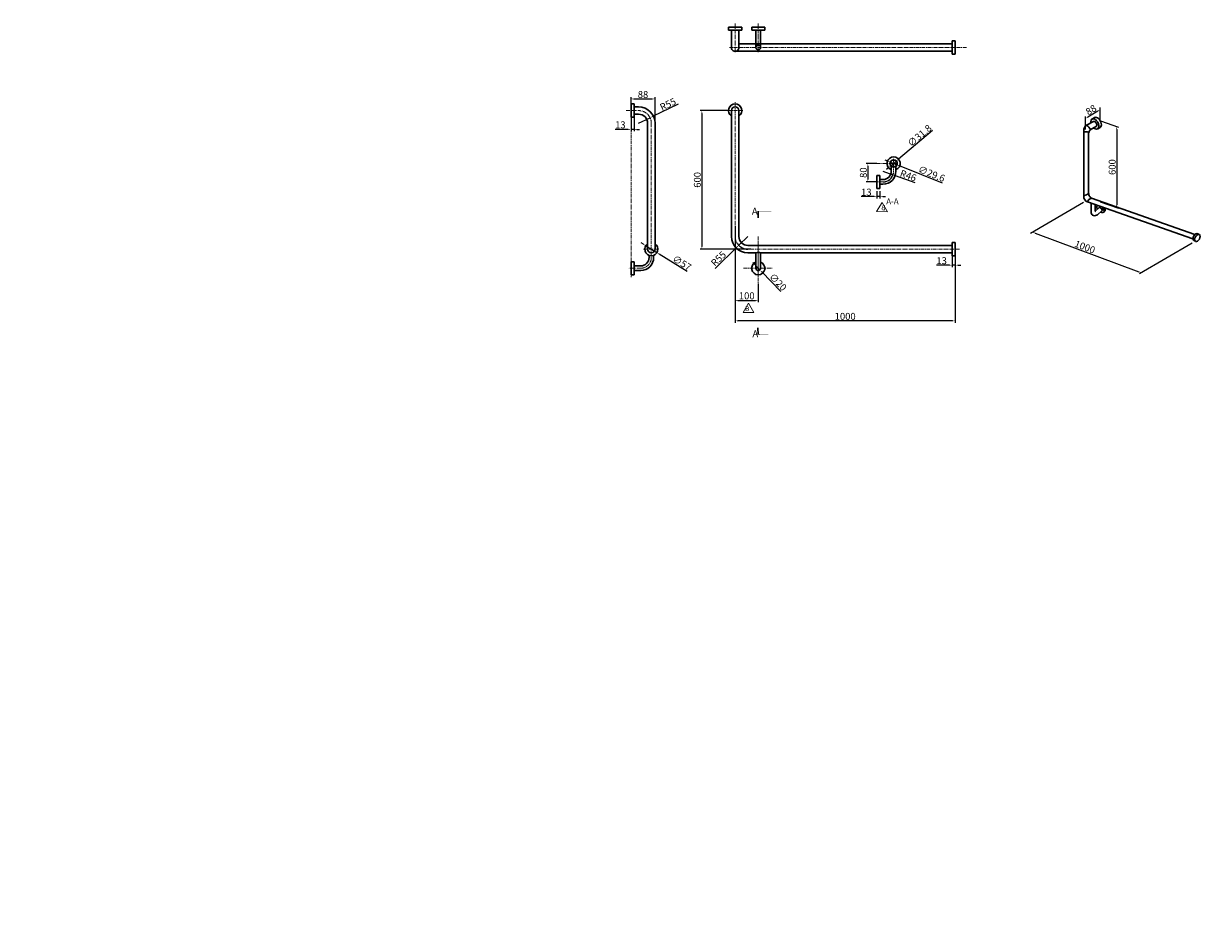
# Model space of a CAD drawing. Units: millimetres. Extents: x 808 to 5903, y 340 to 4253.
import ezdxf

# ---------------------------------------------------------------- set-up
doc = ezdxf.new("R2010")
doc.units = ezdxf.units.MM
doc.header["$LTSCALE"] = 0.5
doc.header["$PDMODE"] = 34
doc.header["$PDSIZE"] = -2
doc.linetypes.add('ACAD_ISO02W100', pattern=[15, 12, -3])
doc.linetypes.add('CENTER', pattern=[50.8, 31.75, -6.35, 6.35, -6.35])
doc.layers.get('0').update_dxf_attribs({"lineweight": 30})
for name, color, linetype, lineweight in [('Hidden', 2, 'ACAD_ISO02W100', 30), ('中心线', 1, 'CENTER', 9), ('标注', 3, 'Continuous', 9)]:
    doc.layers.add(name, color=color, linetype=linetype, lineweight=lineweight)
doc.styles.add('样式 1', font='txt')
doc.styles.add('黑体', font='simhei.ttf')
doc.dimstyles.new('线性标注', dxfattribs={"dimtxt": 30, "dimasz": 12, "dimexe": 8, "dimexo": 0.625, "dimtad": 1, "dimdec": 1, "dimdsep": 46, "dimtxsty": '样式 1', "dimcen": 2.5, "dimadec": 0, "dimazin": 0, "dimtfac": 1, "dimtdec": 1, "dimtmove": 0, "dimatfit": 3, "dimfxl": 1.25, "dimarcsym": 0})
pattern_1 = [(45, (0, 0), (-57.0246, 57.0246), [])]

# ---------------------------------------------------------------- blocks, each defined once
blk = doc.blocks.new('*D1')
at = {"layer": 'Defpoints', "color": 0, "transparency": 16777216}
for p in [(5469.7, 3832.4), (5468, 3482.1), (5541, 3456.5)]:
    blk.add_point(p, dxfattribs=at)
at = {"layer": '标注', "color": 0, "lineweight": -2, "transparency": 16777216}
for p, q in [((5470.3, 3832.1), (5549, 3804.6)), ((5541, 3795.4), (5541, 3468.5)), ((5468.6, 3481.9), (5549, 3453.7))]:
    blk.add_line(p, q, dxfattribs=at)
at = {"layer": '标注', "color": 0, "transparency": 16777216}
for points in [[(5539, 3795.4), (5543, 3795.4), (5541, 3807.4)], [(5539, 3468.5), (5543, 3468.5), (5541, 3456.5)]]:
    blk.add_solid(points, dxfattribs=at)
at = {"layer": '标注', "color": 0, "transparency": 16777216, "insert": (5525.3, 3632), "char_height": 30, "attachment_point": 5, "rotation": 90, "style": '样式 1'}
blk.add_mtext('600', dxfattribs=at)
blk = doc.blocks.new('*D2')
at = {"layer": 'Defpoints', "color": 0, "transparency": 16777216}
for p in [(5397.1, 3479.5), (5868.1, 3303.7), (5647.7, 3174.4)]:
    blk.add_point(p, dxfattribs=at)
at = {"layer": '标注', "color": 0, "lineweight": -2, "transparency": 16777216}
for p, q in [((5396.4, 3479.1), (5167.8, 3345)), ((5187.9, 3346), (5636.5, 3178.6)), ((5867.4, 3303.3), (5638.8, 3169.2))]:
    blk.add_line(p, q, dxfattribs=at)
at = {"layer": '标注', "color": 0, "transparency": 16777216}
for points in [[(5188.6, 3347.9), (5187.2, 3344.2), (5176.7, 3350.2)], [(5637.2, 3180.5), (5635.8, 3176.7), (5647.7, 3174.4)]]:
    blk.add_solid(points, dxfattribs=at)
at = {"layer": '标注', "color": 0, "transparency": 16777216, "insert": (5401.7, 3282.9), "char_height": 30, "attachment_point": 5, "rotation": 339.5331, "style": '样式 1'}
blk.add_mtext('1000', dxfattribs=at)
blk = doc.blocks.new('*D5')
at = {"layer": 'Defpoints', "color": 0, "transparency": 16777216}
for p in [(3860.4, 3876.7), (3744.8, 3276.7), (3957.1, 3276.7)]:
    blk.add_point(p, dxfattribs=at)
at = {"layer": '标注', "color": 0, "lineweight": -2, "transparency": 16777216}
for p, q in [((3859.7, 3876.7), (3736.8, 3876.7)), ((3744.8, 3864.7), (3744.8, 3288.7)), ((3956.5, 3276.7), (3736.8, 3276.7))]:
    blk.add_line(p, q, dxfattribs=at)
at = {"layer": '标注', "color": 0, "transparency": 16777216}
for points in [[(3742.8, 3864.7), (3746.8, 3864.7), (3744.8, 3876.7)], [(3742.8, 3288.7), (3746.8, 3288.7), (3744.8, 3276.7)]]:
    blk.add_solid(points, dxfattribs=at)
at = {"layer": '标注', "color": 0, "transparency": 16777216, "insert": (3729.1, 3576.7), "char_height": 30, "attachment_point": 5, "rotation": 90, "style": '样式 1'}
blk.add_mtext('600', dxfattribs=at)
blk = doc.blocks.new('*D6')
at = {"layer": 'Defpoints', "color": 0, "transparency": 16777216}
for p in [(3943.9, 3331.7), (3904.4, 3293.4)]:
    blk.add_point(p, dxfattribs=at)
at = {"layer": '标注', "color": 0, "lineweight": -2, "transparency": 16777216}
for p, q in [((3943.9, 3331.7), (3904.4, 3293.4)), ((3801.7, 3193.7), (3895.8, 3285))]:
    blk.add_line(p, q, dxfattribs=at)
blk.add_arc((3943.9, 3331.7), 55, 215.7991, 269.3489, dxfattribs=at)
at = {"layer": '标注', "color": 0, "transparency": 16777216}
blk.add_solid([(3894.4, 3286.5), (3897.2, 3283.6), (3904.4, 3293.4)], dxfattribs=at)
at = {"layer": '标注', "color": 0, "transparency": 16777216, "insert": (3819.4, 3232.7), "char_height": 30, "attachment_point": 5, "rotation": 44.133, "style": '样式 1'}
blk.add_mtext('R55', dxfattribs=at)
blk = doc.blocks.new('*D3')
at = {"layer": 'Defpoints', "color": 0, "transparency": 16777216}
for p in [(3888.6, 3376.7), (4841.9, 3248.2), (3888.6, 2966.3)]:
    blk.add_point(p, dxfattribs=at)
at = {"layer": '标注', "color": 0, "lineweight": -2, "transparency": 16777216}
for p, q in [((3888.6, 3376.1), (3888.6, 2958.3)), ((4841.9, 3247.6), (4841.9, 2958.3)), ((4829.9, 2966.3), (3900.6, 2966.3))]:
    blk.add_line(p, q, dxfattribs=at)
at = {"layer": '标注', "color": 0, "transparency": 16777216}
for points in [[(3900.6, 2968.3), (3900.6, 2964.3), (3888.6, 2966.3)], [(4829.9, 2968.3), (4829.9, 2964.3), (4841.9, 2966.3)]]:
    blk.add_solid(points, dxfattribs=at)
at = {"layer": '标注', "color": 0, "transparency": 16777216, "insert": (4365.2, 2981.9), "char_height": 30, "attachment_point": 5, "style": '样式 1'}
blk.add_mtext('1000', dxfattribs=at)
blk = doc.blocks.new('*D4')
at = {"layer": 'Defpoints', "color": 0, "transparency": 16777216}
for p in [(4828.9, 3248.2), (4841.9, 3248.2), (4828.9, 3207.4)]:
    blk.add_point(p, dxfattribs=at)
at = {"layer": '标注', "color": 0, "lineweight": -2, "transparency": 16777216}
for p, q in [((4828.9, 3247.6), (4828.9, 3199.4)), ((4841.9, 3247.6), (4841.9, 3199.4)), ((4816.9, 3207.4), (4760.8, 3207.4)), ((4841.9, 3207.4), (4828.9, 3207.4)), ((4853.9, 3207.4), (4865.9, 3207.4))]:
    blk.add_line(p, q, dxfattribs=at)
at = {"layer": '标注', "color": 0, "transparency": 16777216}
for points in [[(4816.9, 3209.4), (4816.9, 3205.4), (4828.9, 3207.4)], [(4853.9, 3209.4), (4853.9, 3205.4), (4841.9, 3207.4)]]:
    blk.add_solid(points, dxfattribs=at)
at = {"layer": '标注', "color": 0, "transparency": 16777216, "insert": (4782.8, 3223), "char_height": 30, "attachment_point": 5, "style": '样式 1'}
blk.add_mtext('13', dxfattribs=at)
blk = doc.blocks.new('*D8')
at = {"layer": 'Defpoints', "color": 0, "transparency": 16777216}
for p in [(3438, 3848.2), (3451, 3848.2), (3438, 3795.4)]:
    blk.add_point(p, dxfattribs=at)
at = {"layer": '标注', "color": 0, "lineweight": -2, "transparency": 16777216}
for p, q in [((3438, 3847.6), (3438, 3787.4)), ((3451, 3847.6), (3451, 3787.4)), ((3426, 3795.4), (3369.9, 3795.4)), ((3451, 3795.4), (3438, 3795.4)), ((3463, 3795.4), (3475, 3795.4))]:
    blk.add_line(p, q, dxfattribs=at)
at = {"layer": '标注', "color": 0, "transparency": 16777216}
for points in [[(3426, 3797.4), (3426, 3793.4), (3438, 3795.4)], [(3463, 3797.4), (3463, 3793.4), (3451, 3795.4)]]:
    blk.add_solid(points, dxfattribs=at)
at = {"layer": '标注', "color": 0, "transparency": 16777216, "insert": (3391.9, 3811), "char_height": 30, "attachment_point": 5, "style": '样式 1'}
blk.add_mtext('13', dxfattribs=at)
blk = doc.blocks.new('*D9')
at = {"layer": 'Defpoints', "color": 0, "transparency": 16777216}
for p in [(3541.9, 3926.9), (3438, 3905.2), (3541.9, 3821.7)]:
    blk.add_point(p, dxfattribs=at)
at = {"layer": '标注', "color": 0, "lineweight": -2, "transparency": 16777216}
for p, q in [((3438, 3905.8), (3438, 3934.9)), ((3450, 3926.9), (3529.9, 3926.9)), ((3541.9, 3822.3), (3541.9, 3934.9))]:
    blk.add_line(p, q, dxfattribs=at)
at = {"layer": '标注', "color": 0, "transparency": 16777216}
for points in [[(3450, 3928.9), (3450, 3924.9), (3438, 3926.9)], [(3529.9, 3928.9), (3529.9, 3924.9), (3541.9, 3926.9)]]:
    blk.add_solid(points, dxfattribs=at)
at = {"layer": '标注', "color": 0, "transparency": 16777216, "insert": (3489.9, 3942.5), "char_height": 30, "attachment_point": 5, "style": '样式 1'}
blk.add_mtext('88', dxfattribs=at)
blk = doc.blocks.new('*D10')
at = {"layer": 'Defpoints', "color": 0, "transparency": 16777216}
for p in [(3471, 3821.7), (3520.6, 3845.4)]:
    blk.add_point(p, dxfattribs=at)
at = {"layer": '标注', "color": 0, "lineweight": -2, "transparency": 16777216}
for p, q in [((3642.3, 3903.7), (3531.4, 3850.6)), ((3471, 3821.7), (3520.6, 3845.4))]:
    blk.add_line(p, q, dxfattribs=at)
at = {"layer": '标注', "color": 0, "transparency": 16777216}
blk.add_solid([(3530.5, 3852.4), (3532.3, 3848.8), (3520.6, 3845.4)], dxfattribs=at)
at = {"layer": '标注', "color": 0, "transparency": 16777216, "insert": (3599.5, 3900.5), "char_height": 30, "attachment_point": 5, "rotation": 25.5683, "style": '样式 1'}
blk.add_mtext('R55', dxfattribs=at)
blk = doc.blocks.new('*D7')
at = {"layer": 'Defpoints', "color": 0, "transparency": 16777216}
for p in [(3501.8, 3291.7), (3550.2, 3261.6)]:
    blk.add_point(p, dxfattribs=at)
at = {"layer": '标注', "color": 0, "lineweight": -2, "transparency": 16777216}
for p, q in [((3491.6, 3298.1), (3481.4, 3304.4)), ((3501.8, 3291.7), (3550.2, 3261.6)), ((3680.8, 3180.3), (3560.4, 3255.3))]:
    blk.add_line(p, q, dxfattribs=at)
at = {"layer": '标注', "color": 0, "transparency": 16777216}
for points in [[(3492.6, 3299.8), (3490.5, 3296.4), (3501.8, 3291.7)], [(3561.4, 3257), (3559.3, 3253.6), (3550.2, 3261.6)]]:
    blk.add_solid(points, dxfattribs=at)
at = {"layer": '标注', "color": 0, "transparency": 16777216, "insert": (3656.4, 3213.9), "char_height": 30, "attachment_point": 5, "rotation": 328.0976, "style": '样式 1'}
blk.add_mtext('∅57', dxfattribs=at)
blk = doc.blocks.new('*D11')
at = {"layer": 'Defpoints', "color": 0, "transparency": 16777216}
for p in [(5405.7, 3842.2), (5469.7, 3832.4), (5405.9, 3793.5)]:
    blk.add_point(p, dxfattribs=at)
at = {"layer": '标注', "color": 0, "lineweight": -2, "transparency": 16777216}
for p, q in [((5459.3, 3874.8), (5416, 3848.5)), ((5469.7, 3833.1), (5469.5, 3890.4)), ((5405.9, 3794.2), (5405.7, 3851.6))]:
    blk.add_line(p, q, dxfattribs=at)
at = {"layer": '标注', "color": 0, "transparency": 16777216}
for points in [[(5458.3, 3876.6), (5460.3, 3873.1), (5469.5, 3881.1)], [(5414.9, 3850.2), (5417, 3846.8), (5405.7, 3842.2)]]:
    blk.add_solid(points, dxfattribs=at)
at = {"layer": '标注', "color": 0, "transparency": 16777216, "insert": (5431.6, 3876.3), "char_height": 30, "attachment_point": 5, "rotation": 31.3363, "style": '样式 1'}
blk.add_mtext('88', dxfattribs=at)
blk = doc.blocks.new('*D12')
at = {"layer": 'Defpoints', "color": 0, "transparency": 16777216}
for p in [(3981.9, 3201.2), (3995.9, 3186.9)]:
    blk.add_point(p, dxfattribs=at)
at = {"layer": '标注', "color": 0, "lineweight": -2, "transparency": 16777216}
for p, q in [((3973.5, 3209.8), (3965.1, 3218.4)), ((3981.9, 3201.2), (3995.9, 3186.9)), ((4087.2, 3093.3), (4004.2, 3178.3))]:
    blk.add_line(p, q, dxfattribs=at)
at = {"layer": '标注', "color": 0, "transparency": 16777216}
for points in [[(3974.9, 3211.2), (3972.1, 3208.4), (3981.9, 3201.2)], [(4005.7, 3179.7), (4002.8, 3176.9), (3995.9, 3186.9)]]:
    blk.add_solid(points, dxfattribs=at)
at = {"layer": '标注', "color": 0, "transparency": 16777216, "insert": (4071.5, 3131.7), "char_height": 30, "attachment_point": 5, "rotation": 314.3065, "style": '样式 1'}
blk.add_mtext('∅20', dxfattribs=at)
blk = doc.blocks.new('*D13')
at = {"layer": 'Defpoints', "color": 0, "transparency": 16777216}
for p in [(4502.8, 3527.9), (4515.8, 3527.9), (4502.8, 3504.2)]:
    blk.add_point(p, dxfattribs=at)
at = {"layer": '标注', "color": 0, "lineweight": -2, "transparency": 16777216}
for p, q in [((4502.8, 3527.3), (4502.8, 3496.2)), ((4515.8, 3527.3), (4515.8, 3496.2)), ((4490.8, 3504.2), (4434.7, 3504.2)), ((4515.8, 3504.2), (4502.8, 3504.2)), ((4527.8, 3504.2), (4539.8, 3504.2))]:
    blk.add_line(p, q, dxfattribs=at)
at = {"layer": '标注', "color": 0, "transparency": 16777216}
for points in [[(4490.8, 3506.2), (4490.8, 3502.2), (4502.8, 3504.2)], [(4527.8, 3506.2), (4527.8, 3502.2), (4515.8, 3504.2)]]:
    blk.add_solid(points, dxfattribs=at)
at = {"layer": '标注', "color": 0, "transparency": 16777216, "insert": (4456.8, 3519.8), "char_height": 30, "attachment_point": 5, "style": '样式 1'}
blk.add_mtext('13', dxfattribs=at)
blk = doc.blocks.new('*D14')
at = {"layer": 'Defpoints', "color": 0, "transparency": 16777216}
for p in [(4562.8, 3637.5), (4587.1, 3658.1)]:
    blk.add_point(p, dxfattribs=at)
at = {"layer": '标注', "color": 0, "lineweight": -2, "transparency": 16777216}
for p, q in [((4743.4, 3790.2), (4596.2, 3665.8)), ((4553.6, 3629.8), (4544.5, 3622)), ((4562.8, 3637.5), (4587.1, 3658.1))]:
    blk.add_line(p, q, dxfattribs=at)
at = {"layer": '标注', "color": 0, "transparency": 16777216}
for points in [[(4552.3, 3631.3), (4554.9, 3628.3), (4562.8, 3637.5)], [(4595, 3667.3), (4597.5, 3664.3), (4587.1, 3658.1)]]:
    blk.add_solid(points, dxfattribs=at)
at = {"layer": '标注', "color": 0, "transparency": 16777216, "insert": (4689.7, 3765.3), "char_height": 30, "attachment_point": 5, "rotation": 40.2145, "style": '样式 1'}
blk.add_mtext('∅31.8', dxfattribs=at)
blk = doc.blocks.new('*D15')
at = {"layer": 'Defpoints', "color": 0, "transparency": 16777216}
for p in [(4561.2, 3653.3), (4588.7, 3642.3)]:
    blk.add_point(p, dxfattribs=at)
at = {"layer": '标注', "color": 0, "lineweight": -2, "transparency": 16777216}
for p, q in [((4550.1, 3657.8), (4538.9, 3662.2)), ((4561.2, 3653.3), (4588.7, 3642.3)), ((4787.2, 3562.9), (4599.8, 3637.8))]:
    blk.add_line(p, q, dxfattribs=at)
at = {"layer": '标注', "color": 0, "transparency": 16777216}
for points in [[(4550.8, 3659.6), (4549.3, 3655.9), (4561.2, 3653.3)], [(4600.6, 3639.7), (4599.1, 3636), (4588.7, 3642.3)]]:
    blk.add_solid(points, dxfattribs=at)
at = {"layer": '标注', "color": 0, "transparency": 16777216, "insert": (4738, 3599.4), "char_height": 30, "attachment_point": 5, "rotation": 338.1932, "style": '样式 1'}
blk.add_mtext('∅29.6', dxfattribs=at)
blk = doc.blocks.new('*D16')
at = {"layer": 'Defpoints', "color": 0, "transparency": 16777216}
for p in [(4528.9, 3613.8), (4572.2, 3598.1)]:
    blk.add_point(p, dxfattribs=at)
at = {"layer": '标注', "color": 0, "lineweight": -2, "transparency": 16777216}
for p, q in [((4528.9, 3613.8), (4572.2, 3598.1)), ((4668.5, 3563.3), (4583.5, 3594.1))]:
    blk.add_line(p, q, dxfattribs=at)
blk.add_arc((4528.9, 3613.8), 46, 270.7785, 350.0557, dxfattribs=at)
at = {"layer": '标注', "color": 0, "transparency": 16777216}
blk.add_solid([(4584.2, 3595.9), (4582.8, 3592.2), (4572.2, 3598.1)], dxfattribs=at)
at = {"layer": '标注', "color": 0, "transparency": 16777216, "insert": (4636.9, 3591.3), "char_height": 30, "attachment_point": 5, "rotation": 340.0912, "style": '样式 1'}
blk.add_mtext('R46', dxfattribs=at)
blk = doc.blocks.new('*D17')
at = {"layer": 'Defpoints', "color": 0, "transparency": 16777216}
for p in [(4502.8, 3647.8), (4463.4, 3567.8), (4502.8, 3567.8)]:
    blk.add_point(p, dxfattribs=at)
at = {"layer": '标注', "color": 0, "lineweight": -2, "transparency": 16777216}
for p, q in [((4502.2, 3647.8), (4455.4, 3647.8)), ((4463.4, 3635.8), (4463.4, 3579.8)), ((4502.2, 3567.8), (4455.4, 3567.8))]:
    blk.add_line(p, q, dxfattribs=at)
at = {"layer": '标注', "color": 0, "transparency": 16777216}
for points in [[(4461.4, 3635.8), (4465.4, 3635.8), (4463.4, 3647.8)], [(4461.4, 3579.8), (4465.4, 3579.8), (4463.4, 3567.8)]]:
    blk.add_solid(points, dxfattribs=at)
at = {"layer": '标注', "color": 0, "transparency": 16777216, "insert": (4447.8, 3607.8), "char_height": 30, "attachment_point": 5, "rotation": 90, "style": '样式 1'}
blk.add_mtext('80', dxfattribs=at)
blk = doc.blocks.new('*D18')
at = {"layer": 'Defpoints', "color": 0, "transparency": 16777216}
for p in [(3888.9, 3109.3), (3988.9, 3128.7), (3988.9, 3055.2)]:
    blk.add_point(p, dxfattribs=at)
at = {"layer": '标注', "color": 0, "lineweight": -2, "transparency": 16777216}
for p, q in [((3888.9, 3108.7), (3888.9, 3047.2)), ((3988.9, 3128), (3988.9, 3047.2)), ((3900.9, 3055.2), (3976.9, 3055.2))]:
    blk.add_line(p, q, dxfattribs=at)
at = {"layer": '标注', "color": 0, "transparency": 16777216}
for points in [[(3900.9, 3057.2), (3900.9, 3053.2), (3888.9, 3055.2)], [(3976.9, 3057.2), (3976.9, 3053.2), (3988.9, 3055.2)]]:
    blk.add_solid(points, dxfattribs=at)
at = {"layer": '标注', "color": 0, "transparency": 16777216, "insert": (3938.9, 3070.8), "char_height": 30, "attachment_point": 5, "style": '样式 1'}
blk.add_mtext('100', dxfattribs=at)

msp = doc.modelspace()

# ---------------------------------------------------------------- hatches: boundary and pattern name
at = {"layer": '标注'}
h = msp.add_hatch(dxfattribs=at)
h.set_pattern_fill('ANSI31', color=256, scale=0.25, style=0)
h.paths.add_polyline_path([(2048.79, 971.52), (2048.79, 966.66), (2053.65, 966.66), (2053.65, 971.52)], flags=8)
h = msp.add_hatch(dxfattribs=at)
h.set_pattern_fill('ANSI31', color=256, style=0)
h.set_pattern_definition(pattern_1)
h.paths.add_polyline_path([(808.96, 341.41), (807.96, 340.41), (807.96, 340.38), (808.96, 340.38), (817.96, 340.38), (817.96, 341.41)])
h = msp.add_hatch(dxfattribs=at)
h.set_pattern_fill('ANSI31', color=256, style=0)
h.set_pattern_definition(pattern_1)
h.paths.add_polyline_path([(807.96, 340.41), (807.96, 340.38), (808.96, 340.38), (817.96, 340.38), (817.96, 341.41), (808.96, 341.41)])
h = msp.add_hatch(dxfattribs=at)
h.set_pattern_fill('ANSI31', color=256, style=0)
h.set_pattern_definition(pattern_1)
h.paths.add_polyline_path([(807.96, 340.41), (807.96, 340.38), (808.96, 340.38), (817.96, 340.38), (817.96, 341.41), (808.96, 341.41)])

# ---------------------------------------------------------------- linework, layer by layer
for p, q in [((3860.37, 4224.38), (3860.29, 4237.7)), ((3860.37, 4237.7), (3888.87, 4237.7)), ((3917.37, 4237.7), (3888.87, 4237.7)), ((3917.37, 4237.7), (3917.37, 4224.7)), ((3960.37, 4237.7), (4017.37, 4237.7)), ((3960.37, 4237.7), (4017.37, 4237.7)), ((3960.37, 4237.7), (3960.37, 4224.7)), ((4017.37, 4237.7), (4017.37, 4224.7)), ((3917.37, 4224.7), (3860.37, 4224.38)), ((3872.97, 4149.7), (3872.54, 4224.45)), ((3904.77, 4149.7), (3904.34, 4224.63)), ((3960.37, 4224.7), (4017.37, 4224.7)), ((3978.87, 4224.7), (3978.87, 4165.63)), ((3998.87, 4224.7), (3998.87, 4165.63)), ((4828.87, 4133.8), (3888.87, 4133.8)), ((4828.87, 4165.6), (3904.68, 4165.6)), ((4828.87, 4178.2), (4828.87, 4121.2)), ((4841.87, 4178.2), (4828.87, 4178.2)), ((4841.87, 4178.2), (4841.87, 4121.2)), ((4841.87, 4121.2), (4828.87, 4121.2)), ((3437.97, 3876.68), (3437.97, 3905.18)), ((3437.97, 3905.18), (3450.97, 3905.18)), ((3437.97, 3876.68), (3437.97, 3848.18)), ((3450.97, 3876.68), (3450.97, 3905.18)), ((3450.97, 3892.58), (3470.97, 3892.58)), ((3450.97, 3876.68), (3450.97, 3848.18)), ((3872.97, 3331.68), (3872.97, 3876.68)), ((3904.77, 3331.68), (3904.77, 3876.68)), ((3437.97, 3848.18), (3450.97, 3848.18)), ((3450.97, 3860.78), (3470.97, 3860.78)), ((3510.07, 3821.68), (3510.07, 3276.68)), ((3541.87, 3821.68), (3541.87, 3276.68)), ((5440.1, 3829.31), (5410.66, 3813.12)), ((5433.91, 3840.03), (5445.17, 3846.53)), ((5452.26, 3808.25), (5428.02, 3794.25)), ((5458.45, 3797.53), (5469.71, 3804.03)), ((4564.94, 3635.44), (4564.94, 3613.81)), ((4584.94, 3635.44), (4584.94, 3613.81)), ((4502.84, 3539.31), (4502.84, 3596.31)), ((4515.84, 3596.31), (4502.84, 3596.31)), ((4515.84, 3539.31), (4515.84, 3596.31)), ((4528.94, 3577.81), (4515.84, 3577.81)), ((4515.84, 3539.31), (4502.84, 3539.31)), ((4528.94, 3557.81), (4515.84, 3557.81)), ((3988.42, 3413), (3988.42, 3441.38)), ((5873.38, 3315), (5879.12, 3313.42)), ((5891.6, 3343.59), (5898.39, 3340.2)), ((4828.87, 3292.58), (3943.87, 3292.58)), ((4828.87, 3305.18), (4828.87, 3248.18)), ((4828.87, 3305.18), (4841.87, 3305.18)), ((4841.87, 3305.18), (4841.87, 3248.18)), ((3437.97, 3165.58), (3437.97, 3222.58)), ((3450.97, 3222.58), (3437.97, 3222.58)), ((3450.97, 3165.58), (3450.97, 3222.58)), ((3515.97, 3250), (3515.97, 3240.08)), ((3535.97, 3250), (3535.97, 3240.08)), ((3979, 3260.78), (3943.87, 3260.78)), ((3978.87, 3260.74), (3978.87, 3194.04)), ((4828.87, 3260.78), (3998.74, 3260.78)), ((3998.87, 3260.74), (3998.87, 3194.04)), ((4828.87, 3248.18), (4841.87, 3248.18)), ((3450.97, 3165.58), (3437.97, 3165.58)), ((3479.97, 3204.08), (3450.97, 3204.08)), ((3479.97, 3184.08), (3450.97, 3184.08)), ((3987.76, 2936.37), (3988.48, 2908))]:
    msp.add_line(p, q)
at = {"color": 7, "linetype": 'Continuous'}
for p, q in [((5398.78, 3569.28), (5398.05, 3787.89)), ((5419.35, 3517.43), (5418.6, 3774.52)), ((5398.97, 3509.09), (5398.78, 3569.28)), ((5413.72, 3481.76), (5871.04, 3321.66)), ((5430.9, 3476.07), (5430.31, 3433.61)), ((5431.72, 3497.13), (5879.75, 3340.28)), ((5447.56, 3470.24), (5447.27, 3445.42)), ((5464.03, 3456.25), (5447.78, 3441.85)), ((5476.24, 3442.17), (5457.84, 3425.86)), ((5484.72, 3437.01), (5488.83, 3440.66))]:
    msp.add_line(p, q, dxfattribs=at)
for points in [[(3988.42, 3441.38, 2, 0, 0), (4057.33, 3441.38, 0, 0, 0)], [(3988.48, 2908, 2, 0, 0), (4057.37, 2909.73, 0, 0, 0)]]:
    msp.add_lwpolyline(points, format="xyseb")
for centre, radius, start, end in [((3888.87, 4149.7), 15.9, 180, 0.65269), ((3470.97, 3821.68), 70.9, 0, 90), ((3888.87, 3876.68), 28.5, 303.91033, 236.08967), ((3888.87, 3876.68), 15.9, 0, 180), ((3470.97, 3821.68), 39.1, 0, 90), ((5409.15, 3749.62), 35.41, 72.14666, 108.23614), ((5377.41, 3765.1), 58.4, 29.94851, 55.30304), ((4574.94, 3647.81), 28.5, 290.54098, 249.45902), ((4574.94, 3647.81), 15.9, 90, 270), ((4574.94, 3647.81), 14.8, 90, 270), ((4574.94, 3647.81), 15.9, 270, 90), ((4574.94, 3647.81), 14.8, 270, 90), ((4528.94, 3613.81), 36, 270, 0), ((4528.94, 3613.81), 56, 270, 0), ((5396.17, 3545.02), 36.03, 274.44975, 310.04292), ((5435.7, 3474.25), 23.23, 99.87639, 161.12619), ((3943.87, 3331.68), 70.9, 180, 270), ((3943.87, 3331.68), 39.1, 180, 270), ((3525.97, 3276.68), 28.5, 123.91033, 56.08967), ((3525.97, 3276.68), 15.9, 180, 0), ((3988.87, 3229.05), 33.23, 72.48812, 107.51188), ((3479.97, 3240.08), 36, 270, 0), ((3479.97, 3240.08), 56, 270, 0), ((3988.87, 3194.04), 28.5, 110.54098, 69.45902), ((3988.87, 3194.04), 10, 180, 0)]:
    msp.add_arc(centre, radius, start, end)
for centre, major_axis, ratio, start_param, end_param in [((5446.18, 3818.78), (12.27, -21.25), 0.5773503, 5.2307214, 10.4772419), ((5446.18, 3818.78), (6.08, -10.53), 0.5773503, 0, 3.1415927), ((5457.44, 3825.28), (12.27, -21.25), 0.5773503, 4.1940566, 4.196704), ((5457.44, 3825.28), (12.27, -21.25), 0.5773503, 6.2831853, 9.424778), ((5457.44, 3825.28), (12.27, -21.25), 0.5773503, 5.228074, 5.2307214), ((5430.89, 3510.89), (8.16, -14.13), 0.5773503, 3.8480728, 5.8146645), ((5409.59, 3496.58), (8.16, -14.13), 0.5773503, 3.4644098, 5.864114), ((5470, 3450.44), (14.26, -13.96), 0.5196628, 2.77559, 4.2454346), ((5470, 3450.44), (14.26, -13.96), 0.5196628, 5.2210582, 8.1162246), ((5474.62, 3454.68), (14.26, -13.96), 0.5196628, 6.2173098, 7.4882435), ((5883.08, 3328.84), (-8.51, -14.75), 0.5773503, 3.1415927, 6.1320964)]:
    msp.add_ellipse(centre, major_axis=major_axis, ratio=ratio, start_param=start_param, end_param=end_param)
for centre, major_axis, start_param, end_param in [((5450.88, 3442.33), (16.23, 17.55), 2.5825056, 4.3990666), ((5452.96, 3445.97), (4.54, 4.91), 2.2488472, 3.6177737)]:
    msp.add_ellipse(centre, major_axis=major_axis, ratio=0.7162905, start_param=start_param, end_param=end_param, dxfattribs=at)
msp.add_ellipse((5890.18, 3325.29), major_axis=(-8.51, -14.75), ratio=0.5773503)
for points, knots in [([(5410.66, 3813.12), (5410.19, 3812.9), (5408.04, 3811.76), (5404.43, 3808.8), (5400.77, 3803.19), (5398.51, 3795.98), (5398.06, 3790.66), (5398.05, 3787.89)], [1.8929436, 1.8929436, 1.8929436, 1.8929436, 3.4283784, 9.1684251, 15.6701906, 23.2564496, 31.5825898, 31.5825898, 31.5825898, 31.5825898]), ([(5430.55, 3795.72), (5430.08, 3795.5), (5427.93, 3794.36), (5424.32, 3791.4), (5420.66, 3785.79), (5418.4, 3778.58), (5418.6, 3773.26), (5418.61, 3770.18)], [1.8929436, 1.8929436, 1.8929436, 1.8929436, 3.4283784, 9.1684251, 15.6701906, 23.2564496, 31.5825898, 31.5825898, 31.5825898, 31.5825898]), ([(5477.23, 3444.84), (5477.23, 3445.37), (5476.91, 3447.22), (5475.87, 3449.38), (5474.31, 3451.72), (5472.38, 3453.78), (5470.24, 3455.45), (5468.11, 3456.57), (5466.1, 3457), (5464.77, 3456.81), (5464.12, 3456.32), (5464.04, 3456.24)], [0, 0, 0, 0, 2.144007, 4.7001601, 7.5253389, 10.42136, 13.1772652, 15.6079752, 17.6007617, 19.1893087, 19.6742048, 19.6742048, 19.6742048, 19.6742048]), ([(5476.24, 3442.17), (5476.45, 3442.36), (5477.15, 3443.22), (5477.24, 3444.35), (5477.23, 3444.84)], [0, 0, 0, 0, 1.0699736, 2.9242155, 2.9242155, 2.9242155, 2.9242155])]:
    msp.add_open_spline(points, degree=3, knots=knots, dxfattribs=at)
at = {"layer": 'Hidden'}
for p, q in [((3978.97, 4165.6), (3978.87, 4149.7)), ((3998.87, 4165.63), (3998.87, 4149.7))]:
    msp.add_line(p, q, dxfattribs=at)
msp.add_circle((3988.87, 4149.7), 10, dxfattribs=at)
at = {"layer": '中心线'}
for p, q in [((3888.87, 4253.43), (3888.87, 4126.92)), ((3988.87, 4253.43), (3988.87, 4126.92)), ((3988.87, 4252.67), (3988.87, 4144.95)), ((4890.04, 4149.7), (3863.72, 4149.7)), ((3417.58, 3876.68), (3470.97, 3876.68)), ((3922.6, 3876.68), (3853.17, 3876.68)), ((3888.87, 3331.68), (3888.87, 3912.78)), ((3437.97, 3848.18), (3437.97, 3155.06)), ((3525.97, 3821.68), (3525.97, 3227.21)), ((4502.84, 3647.81), (4590.84, 3647.81)), ((4574.94, 3668.46), (4574.94, 3613.81)), ((4528.94, 3567.81), (4493.45, 3567.81)), ((3988.87, 3331.68), (3988.87, 3128.66)), ((3491.78, 3276.68), (3555.16, 3276.68)), ((4860.77, 3276.68), (3943.87, 3276.68)), ((3988.87, 3161.42), (3988.87, 3311.23)), ((3988.87, 3307.36), (3988.87, 3160.09)), ((3479.97, 3194.08), (3428.57, 3194.08)), ((3925.4, 3194.04), (4052.16, 3194.04))]:
    msp.add_line(p, q, dxfattribs=at)
for centre, radius, start, end in [((3470.97, 3821.68), 55, 0, 90), ((4528.94, 3613.81), 46, 270, 0), ((3943.87, 3331.68), 55, 180, 270), ((3479.97, 3240.08), 46, 270, 0)]:
    msp.add_arc(centre, radius, start, end, dxfattribs=at)
at = {"layer": '标注'}
for points in [[(4501.54, 3439.16), (4525.04, 3479.43), (4548.17, 3438.94)], [(3970.12, 3002.67), (3946.62, 3042.94), (3923.49, 3002.45)]]:
    msp.add_lwpolyline(points, close=True, dxfattribs=at)

# ---------------------------------------------------------------- texts
at = {"extrusion": (0, 0, -1), "insert": (4596.41, 3496.17), "char_height": 25, "width": 173.5631, "attachment_point": 1, "text_direction": (-1, 0, 0), "style": '黑体'}
msp.add_mtext('A-A', dxfattribs=at)
at = {"char_height": 30, "width": 201.7943, "attachment_point": 1, "style": '黑体'}
for insert in [(3961.38, 3456.16), (3963.65, 2925.42)]:
    msp.add_mtext('A', dxfattribs=dict(at, insert=insert))
at = {"layer": '标注', "extrusion": (0, 0, -1), "insert": (4546.63, 3465.86), "char_height": 21, "attachment_point": 1, "text_direction": (-1, 0, 0), "style": '黑体'}
msp.add_mtext_dynamic_manual_height_columns('{\\fSimHei|b0|i0|c134|p2; B}', width=81.0969, gutter_width=30, heights=[0], dxfattribs=at)
at = {"layer": '标注', "insert": (3925.04, 3029.37), "char_height": 21, "attachment_point": 1, "style": '黑体'}
msp.add_mtext_dynamic_manual_height_columns('{\\fSimHei|b0|i0|c134|p2; B}', width=81.0969, gutter_width=30, heights=[0], dxfattribs=at)

# ---------------------------------------------------------------- dimensions: what is measured, and where the dimension line sits
at = {"layer": '标注'}
dim = msp.add_linear_dim(base=(3541.87, 3926.89), p1=(3437.97, 3905.18), p2=(3541.87, 3821.68), text='88', dimstyle='线性标注', dxfattribs=at)
dim.commit()
dim.dimension.update_dxf_attribs({"geometry": '*D9', "text_midpoint": (3489.92, 3942.51)})
for center, mpoint, picture, middle in [((3470.97, 3821.68), (3520.58, 3845.42), '*D10', (3606.28, 3886.43)), ((3943.87, 3331.68), (3904.4, 3293.39), '*D6', (3830.32, 3221.52))]:
    dim = msp.add_radius_dim(center=center, mpoint=mpoint, dimstyle='线性标注', dxfattribs=at)
    dim.commit()
    dim.dimension.update_dxf_attribs({"geometry": picture, "text_midpoint": middle, "dimtype": 164})
for base, p1, p2, angle, picture, middle in [((3744.77, 3276.68), (3860.37, 3876.68), (3957.1, 3276.68), 90, '*D5', (3729.14, 3576.68)), ((4463.44, 3567.81), (4502.84, 3647.81), (4502.84, 3567.81), 90, '*D17', (4447.81, 3607.81)), ((4502.84, 3504.19), (4515.84, 3527.94), (4502.84, 3527.94), 180, '*D13', (4456.79, 3519.81)), ((4828.87, 3207.4), (4841.87, 3248.18), (4828.87, 3248.18), 180, '*D4', (4782.82, 3223.03))]:
    dim = msp.add_linear_dim(base=base, p1=p1, p2=p2, angle=angle, dimstyle='线性标注', dxfattribs=at)
    dim.commit()
    dim.dimension.update_dxf_attribs({"geometry": picture, "text_midpoint": middle})
for base, p1, p2, angle, text, picture, middle in [((5405.73, 3842.23), (5469.71, 3832.36), (5405.9, 3793.51), 211.33628, '88', '*D11', (5439.72, 3862.92)), ((5647.74, 3174.42), (5397.09, 3479.5), (5868.14, 3303.69), 339.53307, '1000', '*D2', (5396.2, 3268.3))]:
    dim = msp.add_linear_dim(base=base, p1=p1, p2=p2, angle=angle, text=text, dimstyle='线性标注', dxfattribs=at)
    dim.commit()
    dim.dimension.update_dxf_attribs({"geometry": picture, "text_midpoint": middle, "dimtype": 161})
dim = msp.add_linear_dim(base=(3437.97, 3795.4), p1=(3450.97, 3848.18), p2=(3437.97, 3848.18), dimstyle='线性标注', dxfattribs=at)
dim.commit()
dim.dimension.update_dxf_attribs({"geometry": '*D8', "text_midpoint": (3391.91, 3795.4), "dimtype": 160})
for base, p1, p2, angle, text, picture, middle in [((5540.97, 3456.54), (5469.71, 3832.36), (5467.95, 3482.1), 90, '600', '*D1', (5525.34, 3631.98)), ((3888.55, 2966.32), (4841.87, 3248.18), (3888.55, 3376.68), 180, '1000', '*D3', (4365.21, 2981.94))]:
    dim = msp.add_linear_dim(base=base, p1=p1, p2=p2, angle=angle, text=text, dimstyle='线性标注', dxfattribs=at)
    dim.commit()
    dim.dimension.update_dxf_attribs({"geometry": picture, "text_midpoint": middle})
for p1, p2, picture, middle in [((4562.8, 3637.54), (4587.09, 3658.07), '*D14', (4699.84, 3753.4)), ((4561.2, 3653.3), (4588.68, 3642.31), '*D15', (4732.19, 3584.89)), ((3501.77, 3291.75), (3550.16, 3261.62), '*D7', (3648.18, 3200.61)), ((3981.89, 3201.2), (3995.86, 3186.89), '*D12', (4060.36, 3120.81))]:
    dim = msp.add_diameter_dim_2p(p1=p1, p2=p2, dimstyle='线性标注', dxfattribs=at)
    dim.commit()
    dim.dimension.update_dxf_attribs({"geometry": picture, "text_midpoint": middle, "dimtype": 163})
dim = msp.add_radius_dim(center=(4528.94, 3613.81), mpoint=(4572.19, 3598.14), dimstyle='线性标注', dxfattribs=at)
dim.commit()
dim.dimension.update_dxf_attribs({"geometry": '*D16', "text_midpoint": (4636.93, 3591.31)})
dim = msp.add_linear_dim(base=(3988.87, 3055.22), p1=(3888.87, 3109.34), p2=(3988.87, 3128.66), dimstyle='线性标注', dxfattribs=at)
dim.commit()
dim.dimension.update_dxf_attribs({"geometry": '*D18', "text_midpoint": (3938.87, 3070.85)})

doc.saveas('drawing.dxf')
